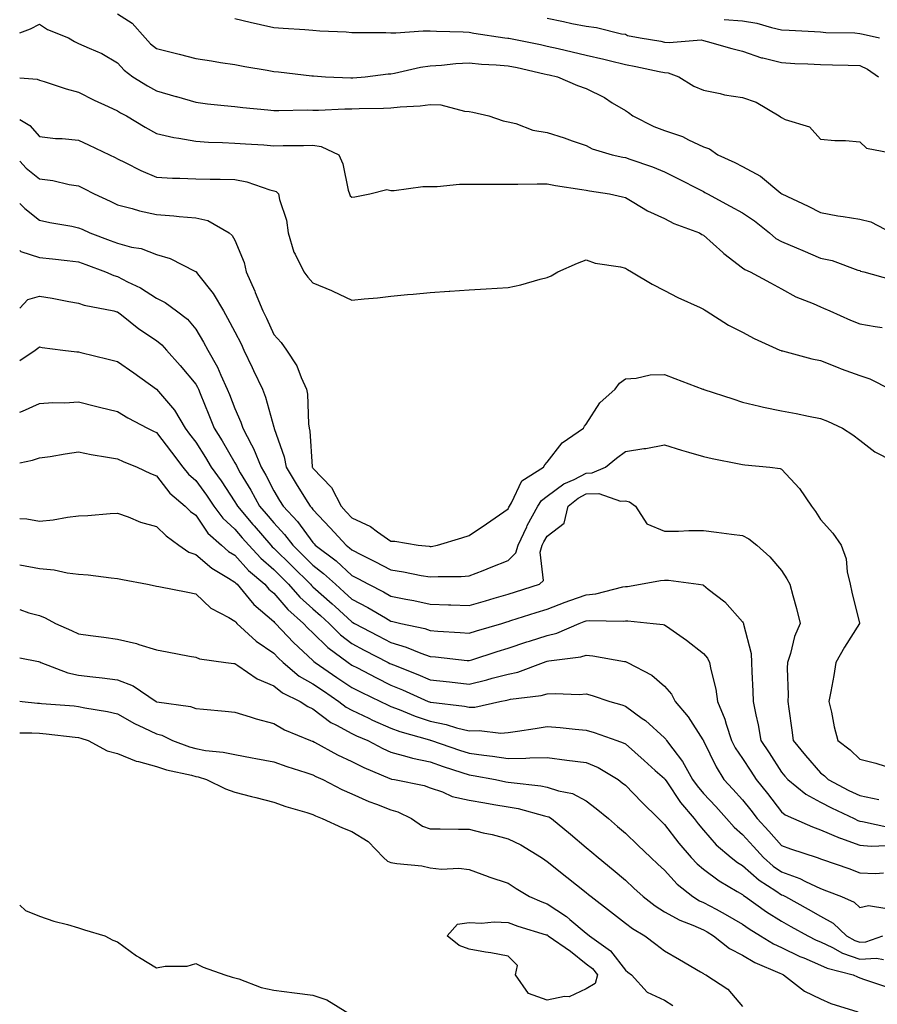
# Model space of a CAD drawing. Units: inches. Extents: x 952643 to 955283, y 7279418 to 7282058.
# Drawn here: x 952643 to 952863, y 7280064 to 7280317 of the extents above; entities that cross this region are included whole.
import ezdxf

# ---------------------------------------------------------------- set-up
doc = ezdxf.new("R2010")
doc.units = ezdxf.units.IN
doc.header["$MEASUREMENT"] = 0
doc.layers.add('Contour_95267279', color=7, linetype='Continuous', true_color=0x8da3b5)

msp = doc.modelspace()

# ---------------------------------------------------------------- linework, layer by layer
at = {"layer": 'Contour_95267279'}
for points in [[(952668.05, 7280317.99, 3177), (952671.78, 7280315.65, 3177), (952675.09, 7280311.92, 3177), (952676.5, 7280310.37, 3177), (952678.05, 7280309.14, 3177), (952681.76, 7280308.21, 3177), (952683.86, 7280307.73, 3177), (952688.05, 7280306.6, 3177), (952692.11, 7280305.98, 3177), (952694.37, 7280305.6, 3177), (952698.05, 7280305.03, 3177), (952700.65, 7280304.52, 3177), (952706.39, 7280303.58, 3177), (952708.05, 7280303.27, 3177), (952709.29, 7280303.16, 3177), (952717.82, 7280302.15, 3177), (952718.05, 7280302.13, 3177), (952718.25, 7280302.12, 3177), (952721.26, 7280301.92, 3177), (952727.76, 7280301.63, 3177), (952728.05, 7280301.63, 3177), (952728.32, 7280301.65, 3177), (952731.42, 7280301.92, 3177), (952737.32, 7280302.65, 3177), (952738.05, 7280302.69, 3177), (952738.99, 7280302.86, 3177), (952745.58, 7280304.39, 3177), (952748.05, 7280304.75, 3177), (952751.01, 7280304.88, 3177), (952754.67, 7280305.3, 3177), (952758.05, 7280305.44, 3177), (952761.25, 7280305.12, 3177), (952764.96, 7280305.01, 3177), (952768.05, 7280304.74, 3177), (952770.38, 7280304.25, 3177), (952777.28, 7280302.69, 3177), (952778.05, 7280302.53, 3177), (952778.54, 7280302.41, 3177), (952780.66, 7280301.92, 3177), (952785.77, 7280299.64, 3177), (952788.05, 7280298.93, 3177), (952792.69, 7280296.56, 3177), (952794.7, 7280295.27, 3177), (952798.05, 7280293.25, 3177), (952798.9, 7280292.77, 3177), (952799.97, 7280291.92, 3177), (952805.34, 7280289.21, 3177), (952808.05, 7280288.12, 3177), (952812.7, 7280286.57, 3177), (952814.25, 7280285.72, 3177), (952818.05, 7280283.95, 3177), (952819.59, 7280283.46, 3177), (952821.77, 7280281.92, 3177), (952826.11, 7280279.98, 3177), (952828.05, 7280278.89, 3177), (952832.62, 7280276.49, 3177), (952837.83, 7280272.14, 3177), (952838.05, 7280271.97, 3177), (952838.12, 7280271.92, 3177), (952844.86, 7280268.73, 3177), (952848.05, 7280267.13, 3177), (952852.41, 7280266.28, 3177), (952853.85, 7280266.12, 3177), (952858.05, 7280265.41, 3177), (952860.88, 7280264.75, 3177), (952866.26, 7280261.92, 3177)], [(952643, 7280313.15, 3176), (952645.78, 7280314.19, 3176), (952648.05, 7280315.4, 3176), (952650.12, 7280313.99, 3176), (952655.49, 7280311.92, 3176), (952657.04, 7280310.91, 3176), (952658.05, 7280310.46, 3176), (952660.76, 7280309.21, 3176), (952664.03, 7280307.9, 3176), (952668.05, 7280305.5, 3176), (952669.74, 7280303.61, 3176), (952671.99, 7280301.92, 3176), (952675.73, 7280299.6, 3176), (952678.05, 7280298.32, 3176), (952683.01, 7280296.88, 3176), (952683.12, 7280296.85, 3176), (952688.05, 7280295.37, 3176), (952691.12, 7280294.99, 3176), (952695.38, 7280294.59, 3176), (952698.05, 7280294.27, 3176), (952700.16, 7280294.03, 3176), (952706.52, 7280293.45, 3176), (952708.05, 7280293.29, 3176), (952709.37, 7280293.24, 3176), (952716.57, 7280293.4, 3176), (952718.05, 7280293.36, 3176), (952719.49, 7280293.36, 3176), (952726.27, 7280293.7, 3176), (952728.05, 7280293.7, 3176), (952729.92, 7280293.8, 3176), (952736.11, 7280293.86, 3176), (952738.05, 7280293.97, 3176), (952740.37, 7280294.24, 3176), (952745.5, 7280294.47, 3176), (952748.05, 7280294.83, 3176), (952750.84, 7280294.71, 3176), (952756.91, 7280293.06, 3176), (952758.05, 7280292.99, 3176), (952758.99, 7280292.86, 3176), (952763.14, 7280291.92, 3176), (952766.75, 7280290.62, 3176), (952768.05, 7280290.41, 3176), (952770.04, 7280289.93, 3176), (952774.4, 7280288.27, 3176), (952778.05, 7280287.66, 3176), (952782.41, 7280286.28, 3176), (952784.43, 7280285.54, 3176), (952788.05, 7280284.31, 3176), (952789.57, 7280283.44, 3176), (952794.65, 7280281.92, 3176), (952797.44, 7280281.31, 3176), (952798.05, 7280281.21, 3176), (952799.19, 7280280.78, 3176), (952804.97, 7280278.84, 3176), (952808.05, 7280277.57, 3176), (952811.79, 7280275.66, 3176), (952816.88, 7280273.09, 3176), (952818.05, 7280272.5, 3176), (952818.44, 7280272.31, 3176), (952819.1, 7280271.92, 3176), (952824.9, 7280268.77, 3176), (952828.05, 7280267.04, 3176), (952831.12, 7280264.99, 3176), (952834.97, 7280261.92, 3176), (952836.61, 7280260.48, 3176), (952838.05, 7280259.71, 3176), (952841.88, 7280258.09, 3176), (952843.53, 7280257.4, 3176), (952848.05, 7280255.47, 3176), (952850.98, 7280254.85, 3176), (952857.59, 7280252.38, 3176), (952858.05, 7280252.25, 3176), (952858.28, 7280252.15, 3176), (952859.14, 7280251.92, 3176), (952866.12, 7280249.99, 3176)], [(952698.05, 7280316.86, 3178), (952702, 7280315.87, 3178), (952704.64, 7280315.33, 3178), (952708.05, 7280314.54, 3178), (952710.48, 7280314.35, 3178), (952715.97, 7280314, 3178), (952718.05, 7280313.84, 3178), (952719.84, 7280313.71, 3178), (952726.57, 7280313.4, 3178), (952728.05, 7280313.29, 3178), (952729.35, 7280313.22, 3178), (952736.73, 7280313.24, 3178), (952738.05, 7280313.17, 3178), (952739.32, 7280313.19, 3178), (952746.31, 7280313.66, 3178), (952748.05, 7280313.69, 3178), (952749.74, 7280313.61, 3178), (952756.57, 7280313.4, 3178), (952758.05, 7280313.34, 3178), (952759.23, 7280313.1, 3178), (952767.18, 7280311.92, 3178), (952767.93, 7280311.8, 3178), (952768.05, 7280311.79, 3178), (952768.21, 7280311.76, 3178), (952776.29, 7280310.16, 3178), (952778.05, 7280309.78, 3178), (952780.83, 7280309.14, 3178), (952784.44, 7280308.31, 3178), (952788.05, 7280307.47, 3178), (952792.55, 7280306.42, 3178), (952793.88, 7280306.09, 3178), (952798.05, 7280305.08, 3178), (952800.7, 7280304.57, 3178), (952806.7, 7280303.27, 3178), (952808.05, 7280303, 3178), (952809.03, 7280302.9, 3178), (952811.77, 7280301.92, 3178), (952815.61, 7280299.48, 3178), (952818.05, 7280298.46, 3178), (952822.35, 7280297.62, 3178), (952823.45, 7280297.32, 3178), (952828.05, 7280296.59, 3178), (952831.54, 7280295.41, 3178), (952837.46, 7280291.92, 3178), (952837.77, 7280291.64, 3178), (952838.05, 7280291.44, 3178), (952839, 7280290.97, 3178), (952845.18, 7280289.05, 3178), (952848.05, 7280285.94, 3178), (952851.7, 7280285.57, 3178), (952854.4, 7280285.57, 3178), (952858.05, 7280285.26, 3178), (952859.77, 7280283.64, 3178), (952867.84, 7280282.13, 3178)], [(952778.05, 7280316.9, 3179), (952782.22, 7280316.09, 3179), (952784.38, 7280315.59, 3179), (952788.05, 7280314.83, 3179), (952790.68, 7280314.55, 3179), (952797.03, 7280312.94, 3179), (952798.05, 7280312.79, 3179), (952798.64, 7280312.51, 3179), (952801.88, 7280311.92, 3179), (952807.12, 7280310.99, 3179), (952808.05, 7280310.8, 3179), (952809.31, 7280310.66, 3179), (952817.46, 7280311.33, 3179), (952818.05, 7280311.24, 3179), (952819, 7280310.97, 3179), (952825.32, 7280309.19, 3179), (952828.05, 7280308.46, 3179), (952832.93, 7280306.8, 3179), (952833.21, 7280306.76, 3179), (952838.05, 7280305.53, 3179), (952841.48, 7280305.35, 3179), (952844.77, 7280305.2, 3179), (952848.05, 7280305.04, 3179), (952851.09, 7280304.96, 3179), (952855.13, 7280304.84, 3179), (952858.05, 7280304.77, 3179), (952860.02, 7280303.89, 3179), (952862.83, 7280301.92, 3179)], [(952823.38, 7280316.59, 3180), (952828.05, 7280316.25, 3180), (952831.73, 7280315.6, 3180), (952835.48, 7280314.49, 3180), (952838.05, 7280313.94, 3180), (952839.99, 7280313.86, 3180), (952846.47, 7280313.5, 3180), (952848.05, 7280313.44, 3180), (952849.38, 7280313.25, 3180), (952856.84, 7280313.13, 3180), (952858.05, 7280312.98, 3180), (952858.94, 7280312.81, 3180), (952863.15, 7280311.92, 3180)], [(952643, 7280301.6, 3175), (952647.46, 7280301.33, 3175), (952648.05, 7280301.08, 3175), (952649.24, 7280300.73, 3175), (952654.93, 7280298.8, 3175), (952658.05, 7280298, 3175), (952662.03, 7280295.9, 3175), (952665.66, 7280294.31, 3175), (952668.05, 7280293.19, 3175), (952668.84, 7280292.71, 3175), (952670.33, 7280291.92, 3175), (952675.16, 7280289.03, 3175), (952678.05, 7280287.4, 3175), (952682.48, 7280286.35, 3175), (952683.75, 7280286.22, 3175), (952688.05, 7280285.39, 3175), (952691.32, 7280285.19, 3175), (952694.9, 7280285.07, 3175), (952698.05, 7280284.89, 3175), (952700.83, 7280284.7, 3175), (952705.53, 7280284.44, 3175), (952708.05, 7280284.26, 3175), (952710.43, 7280284.3, 3175), (952715.62, 7280284.35, 3175), (952718.05, 7280284.39, 3175), (952720.18, 7280284.05, 3175), (952724.66, 7280281.92, 3175), (952725.71, 7280279.58, 3175), (952727.12, 7280272.85, 3175), (952727.42, 7280271.92, 3175), (952727.57, 7280271.44, 3175), (952728.05, 7280271.04, 3175), (952728.79, 7280271.18, 3175), (952732.68, 7280271.92, 3175), (952736.95, 7280273.02, 3175), (952738.05, 7280272.76, 3175), (952738.89, 7280272.76, 3175), (952746.19, 7280273.78, 3175), (952748.05, 7280273.79, 3175), (952749.9, 7280273.77, 3175), (952755.59, 7280274.38, 3175), (952758.05, 7280274.37, 3175), (952760.5, 7280274.37, 3175), (952765.54, 7280274.43, 3175), (952770.56, 7280274.43, 3175), (952775.51, 7280274.46, 3175), (952778.05, 7280274.47, 3175), (952780.17, 7280274.04, 3175), (952786.9, 7280273.07, 3175), (952788.05, 7280272.86, 3175), (952788.84, 7280272.71, 3175), (952793.99, 7280271.92, 3175), (952797.3, 7280271.17, 3175), (952798.05, 7280270.96, 3175), (952800.25, 7280269.72, 3175), (952803.73, 7280267.6, 3175), (952808.05, 7280265.61, 3175), (952810.5, 7280264.37, 3175), (952817.03, 7280261.92, 3175), (952817.66, 7280261.53, 3175), (952818.05, 7280261.3, 3175), (952823.01, 7280256.88, 3175), (952823.3, 7280256.67, 3175), (952828.05, 7280252.99, 3175), (952828.64, 7280252.51, 3175), (952829.97, 7280251.92, 3175), (952835.25, 7280249.12, 3175), (952838.05, 7280247.59, 3175), (952841.72, 7280245.59, 3175), (952846.17, 7280243.8, 3175), (952848.05, 7280242.96, 3175), (952848.77, 7280242.64, 3175), (952850.41, 7280241.92, 3175), (952855.72, 7280239.59, 3175), (952858.05, 7280238.63, 3175), (952862.02, 7280237.95, 3175), (952863.82, 7280237.69, 3175)], [(952643, 7280290.97, 3174), (952645.6, 7280289.47, 3174), (952648.05, 7280286.58, 3174), (952652.2, 7280286.07, 3174), (952653.9, 7280286.07, 3174), (952658.05, 7280285.66, 3174), (952660.61, 7280284.48, 3174), (952665.97, 7280281.92, 3174), (952667.4, 7280281.27, 3174), (952668.05, 7280280.92, 3174), (952669.99, 7280279.98, 3174), (952674.01, 7280277.88, 3174), (952678.05, 7280276.17, 3174), (952682.08, 7280275.95, 3174), (952684.03, 7280275.94, 3174), (952688.05, 7280275.75, 3174), (952691.8, 7280275.67, 3174), (952694.31, 7280275.66, 3174), (952698.05, 7280275.58, 3174), (952701.15, 7280275.02, 3174), (952707.01, 7280272.96, 3174), (952708.05, 7280272.7, 3174), (952708.65, 7280272.52, 3174), (952709.25, 7280271.92, 3174), (952709.51, 7280270.46, 3174), (952711.34, 7280265.21, 3174), (952711.74, 7280261.92, 3174), (952713.16, 7280257.03, 3174), (952713.51, 7280256.46, 3174), (952715.71, 7280251.92, 3174), (952716.74, 7280250.61, 3174), (952718.05, 7280249.1, 3174), (952722.82, 7280247.15, 3174), (952723.16, 7280247.03, 3174), (952728.05, 7280244.69, 3174), (952731.16, 7280245.03, 3174), (952734.64, 7280245.33, 3174), (952738.05, 7280245.69, 3174), (952742.25, 7280246.12, 3174), (952743.73, 7280246.24, 3174), (952748.05, 7280246.69, 3174), (952752.97, 7280247, 3174), (952753.14, 7280247.01, 3174), (952758.05, 7280247.31, 3174), (952762.39, 7280247.58, 3174), (952768.05, 7280247.94, 3174), (952771.31, 7280248.66, 3174), (952776.22, 7280250.09, 3174), (952778.05, 7280250.54, 3174), (952779.02, 7280250.95, 3174), (952780.76, 7280251.92, 3174), (952785.77, 7280254.2, 3174), (952788.05, 7280254.99, 3174), (952790.29, 7280254.16, 3174), (952796.77, 7280253.2, 3174), (952798.05, 7280252.86, 3174), (952798.64, 7280252.51, 3174), (952799.63, 7280251.92, 3174), (952804.89, 7280248.76, 3174), (952808.05, 7280247.13, 3174), (952811.48, 7280245.35, 3174), (952817.19, 7280242.78, 3174), (952818.05, 7280242.37, 3174), (952818.31, 7280242.18, 3174), (952818.78, 7280241.92, 3174), (952824.45, 7280238.32, 3174), (952828.05, 7280236.48, 3174), (952831, 7280234.87, 3174), (952837.62, 7280231.92, 3174), (952837.91, 7280231.78, 3174), (952838.05, 7280231.74, 3174), (952838.28, 7280231.69, 3174), (952845.78, 7280229.65, 3174), (952848.05, 7280229.21, 3174), (952852.51, 7280227.46, 3174), (952853.27, 7280227.14, 3174), (952858.05, 7280225.38, 3174), (952860.67, 7280224.54, 3174), (952865.83, 7280221.92, 3174)], [(952643, 7280280.28, 3173), (952644.62, 7280278.49, 3173), (952648.05, 7280275.75, 3173), (952651.5, 7280275.37, 3173), (952655.63, 7280274.34, 3173), (952658.05, 7280274, 3173), (952659.46, 7280273.33, 3173), (952662.1, 7280271.92, 3173), (952666.15, 7280270.02, 3173), (952668.05, 7280269.13, 3173), (952671.8, 7280268.17, 3173), (952673.69, 7280267.56, 3173), (952678.05, 7280266.63, 3173), (952682.45, 7280266.32, 3173), (952683.85, 7280266.12, 3173), (952688.05, 7280265.78, 3173), (952691.19, 7280265.06, 3173), (952696.65, 7280261.92, 3173), (952697.38, 7280261.25, 3173), (952698.05, 7280260.02, 3173), (952700.44, 7280254.31, 3173), (952700.97, 7280251.92, 3173), (952703.17, 7280247.04, 3173), (952703.32, 7280246.65, 3173), (952705.27, 7280241.92, 3173), (952706.2, 7280240.07, 3173), (952708.05, 7280235.93, 3173), (952709.95, 7280233.82, 3173), (952711.27, 7280231.92, 3173), (952713.99, 7280227.86, 3173), (952715.05, 7280224.92, 3173), (952716.43, 7280221.92, 3173), (952716.71, 7280220.58, 3173), (952716.94, 7280213.03, 3173), (952717.11, 7280211.92, 3173), (952717.29, 7280211.16, 3173), (952717.85, 7280202.12, 3173), (952717.89, 7280201.92, 3173), (952717.95, 7280201.82, 3173), (952718.05, 7280201.67, 3173), (952722.82, 7280196.69, 3173), (952725.26, 7280191.92, 3173), (952726.61, 7280190.48, 3173), (952728.05, 7280188.93, 3173), (952732.82, 7280186.69, 3173), (952734.6, 7280185.37, 3173), (952738.05, 7280183.01, 3173), (952739.08, 7280182.95, 3173), (952745.02, 7280181.92, 3173), (952747.8, 7280181.67, 3173), (952748.05, 7280181.62, 3173), (952748.33, 7280181.64, 3173), (952749.96, 7280181.92, 3173), (952756.16, 7280183.81, 3173), (952758.05, 7280184.4, 3173), (952762.54, 7280187.43, 3173), (952765.86, 7280189.73, 3173), (952768.05, 7280191.25, 3173), (952768.26, 7280191.71, 3173), (952768.36, 7280191.92, 3173), (952768.9, 7280192.77, 3173), (952771.55, 7280198.42, 3173), (952777.11, 7280201.92, 3173), (952777.42, 7280202.55, 3173), (952778.05, 7280203.19, 3173), (952781.85, 7280208.12, 3173), (952787.3, 7280211.92, 3173), (952787.56, 7280212.41, 3173), (952788.05, 7280212.95, 3173), (952791.54, 7280218.43, 3173), (952795.44, 7280221.92, 3173), (952796.57, 7280223.4, 3173), (952798.05, 7280224.57, 3173), (952800.82, 7280224.69, 3173), (952804.43, 7280225.54, 3173), (952808.05, 7280225.65, 3173), (952810.76, 7280224.63, 3173), (952817.92, 7280221.92, 3173), (952818.05, 7280221.88, 3173), (952818.12, 7280221.85, 3173), (952825.54, 7280219.41, 3173), (952828.05, 7280218.59, 3173), (952832.42, 7280217.55, 3173), (952833.39, 7280217.26, 3173), (952838.05, 7280216.32, 3173), (952841.78, 7280215.65, 3173), (952844.98, 7280214.99, 3173), (952848.05, 7280214.4, 3173), (952849.8, 7280213.67, 3173), (952853.67, 7280211.92, 3173), (952856.29, 7280210.16, 3173), (952858.05, 7280208.84, 3173), (952861.96, 7280205.83, 3173), (952866.46, 7280203.51, 3173)], [(952643, 7280269.41, 3172), (952644.34, 7280268.21, 3172), (952648.05, 7280265.2, 3172), (952650.72, 7280264.59, 3172), (952656.35, 7280263.62, 3172), (952658.05, 7280263.26, 3172), (952658.97, 7280262.84, 3172), (952660.96, 7280261.92, 3172), (952666.13, 7280260, 3172), (952668.05, 7280259.29, 3172), (952671.66, 7280258.31, 3172), (952674.07, 7280257.94, 3172), (952678.05, 7280256.43, 3172), (952681.49, 7280255.36, 3172), (952687.83, 7280252.14, 3172), (952688.05, 7280252.06, 3172), (952688.12, 7280251.99, 3172), (952688.16, 7280251.92, 3172), (952688.53, 7280251.44, 3172), (952692.55, 7280246.42, 3172), (952695.15, 7280241.92, 3172), (952696.22, 7280240.09, 3172), (952698.05, 7280236.61, 3172), (952699.67, 7280233.54, 3172), (952700.42, 7280231.92, 3172), (952702.49, 7280227.48, 3172), (952702.84, 7280226.71, 3172), (952705.12, 7280221.92, 3172), (952705.95, 7280219.82, 3172), (952708.05, 7280212.14, 3172), (952708.11, 7280211.98, 3172), (952708.12, 7280211.92, 3172), (952708.14, 7280211.83, 3172), (952710.71, 7280204.58, 3172), (952711.18, 7280201.92, 3172), (952713.77, 7280197.64, 3172), (952716.17, 7280193.8, 3172), (952717.34, 7280191.92, 3172), (952717.68, 7280191.55, 3172), (952718.05, 7280191.05, 3172), (952722.48, 7280186.35, 3172), (952726.59, 7280181.92, 3172), (952727.42, 7280181.3, 3172), (952728.05, 7280180.72, 3172), (952730.47, 7280179.5, 3172), (952733.93, 7280177.8, 3172), (952738.05, 7280175.59, 3172), (952741.26, 7280175.13, 3172), (952745.79, 7280174.18, 3172), (952748.05, 7280173.81, 3172), (952750.09, 7280173.96, 3172), (952756.06, 7280173.91, 3172), (952758.05, 7280174.09, 3172), (952761.62, 7280175.49, 3172), (952763.68, 7280176.29, 3172), (952768.05, 7280178.05, 3172), (952770, 7280179.97, 3172), (952770.57, 7280181.92, 3172), (952772.81, 7280186.68, 3172), (952772.95, 7280187.02, 3172), (952775.67, 7280191.92, 3172), (952776.59, 7280193.38, 3172), (952778.05, 7280194.48, 3172), (952782.29, 7280197.68, 3172), (952784.93, 7280198.8, 3172), (952788.05, 7280200.41, 3172), (952789.52, 7280200.45, 3172), (952792.96, 7280201.92, 3172), (952795.76, 7280204.21, 3172), (952798.05, 7280205.94, 3172), (952802.8, 7280206.67, 3172), (952803.27, 7280206.7, 3172), (952808.05, 7280207.62, 3172), (952812.39, 7280206.26, 3172), (952814.2, 7280205.77, 3172), (952818.05, 7280204.64, 3172), (952820.24, 7280204.11, 3172), (952827.18, 7280202.79, 3172), (952828.05, 7280202.59, 3172), (952828.67, 7280202.54, 3172), (952835.04, 7280201.92, 3172), (952837.69, 7280201.56, 3172), (952838.05, 7280201.44, 3172), (952842.6, 7280196.47, 3172), (952845.75, 7280191.92, 3172), (952846.7, 7280190.57, 3172), (952848.05, 7280188.54, 3172), (952851.17, 7280185.04, 3172), (952853.3, 7280181.92, 3172), (952854.59, 7280178.46, 3172), (952854.83, 7280175.14, 3172), (952855.6, 7280171.92, 3172), (952856.07, 7280169.94, 3172), (952858.01, 7280161.96, 3172), (952858.02, 7280161.92, 3172), (952857.97, 7280161.84, 3172), (952854.19, 7280155.78, 3172), (952851.98, 7280151.92, 3172), (952851.41, 7280148.56, 3172), (952850.63, 7280144.5, 3172), (952850.18, 7280141.92, 3172), (952850.81, 7280139.16, 3172), (952851.53, 7280135.4, 3172), (952852.42, 7280131.92, 3172), (952855.63, 7280129.5, 3172), (952858.05, 7280127.13, 3172), (952862.2, 7280126.07, 3172), (952864.59, 7280125.38, 3172)], [(952643, 7280257.45, 3171), (952643.33, 7280257.2, 3171), (952648.05, 7280255.66, 3171), (952651.38, 7280255.25, 3171), (952655.14, 7280254.83, 3171), (952658.05, 7280254.48, 3171), (952659.92, 7280253.79, 3171), (952664.95, 7280251.92, 3171), (952667.11, 7280250.98, 3171), (952668.05, 7280250.72, 3171), (952670.56, 7280249.41, 3171), (952673.94, 7280247.81, 3171), (952678.05, 7280245.2, 3171), (952680.2, 7280244.07, 3171), (952683.13, 7280241.92, 3171), (952685.92, 7280239.79, 3171), (952688.05, 7280237.27, 3171), (952690.07, 7280233.94, 3171), (952691.16, 7280231.92, 3171), (952693.67, 7280227.55, 3171), (952694.51, 7280225.46, 3171), (952696.14, 7280221.92, 3171), (952696.68, 7280220.55, 3171), (952698.05, 7280216.91, 3171), (952699.59, 7280213.46, 3171), (952700.11, 7280211.92, 3171), (952702.34, 7280207.63, 3171), (952702.86, 7280206.73, 3171), (952704.79, 7280201.92, 3171), (952705.99, 7280199.86, 3171), (952708.05, 7280195.88, 3171), (952709.53, 7280193.4, 3171), (952710.45, 7280191.92, 3171), (952714.11, 7280187.98, 3171), (952718.05, 7280182.6, 3171), (952718.38, 7280182.25, 3171), (952718.68, 7280181.92, 3171), (952724.02, 7280177.89, 3171), (952728.05, 7280174.2, 3171), (952729.56, 7280173.43, 3171), (952732.3, 7280171.92, 3171), (952736.14, 7280170.01, 3171), (952738.05, 7280168.9, 3171), (952741.86, 7280168.11, 3171), (952743.87, 7280167.74, 3171), (952748.05, 7280166.81, 3171), (952752.8, 7280166.67, 3171), (952753.34, 7280166.63, 3171), (952758.05, 7280166.47, 3171), (952762.25, 7280167.72, 3171), (952764.51, 7280168.38, 3171), (952768.05, 7280169.41, 3171), (952769.95, 7280170.02, 3171), (952776.07, 7280171.92, 3171), (952777.08, 7280172.89, 3171), (952776.27, 7280180.14, 3171), (952776.79, 7280181.92, 3171), (952777.19, 7280182.78, 3171), (952778.05, 7280184.24, 3171), (952782.39, 7280187.58, 3171), (952783.38, 7280191.92, 3171), (952785.98, 7280193.99, 3171), (952788.05, 7280195.06, 3171), (952791.27, 7280195.14, 3171), (952796.79, 7280193.18, 3171), (952798.05, 7280193.26, 3171), (952799.13, 7280193, 3171), (952800.67, 7280191.92, 3171), (952803.57, 7280187.44, 3171), (952808.05, 7280185.52, 3171), (952811.65, 7280185.52, 3171), (952814.28, 7280185.69, 3171), (952818.05, 7280185.7, 3171), (952821.37, 7280185.24, 3171), (952825.2, 7280184.77, 3171), (952828.05, 7280184.38, 3171), (952829.68, 7280183.55, 3171), (952831.68, 7280181.92, 3171), (952835.06, 7280178.93, 3171), (952838.05, 7280175.44, 3171), (952839.43, 7280173.3, 3171), (952840.15, 7280171.92, 3171), (952840.91, 7280169.06, 3171), (952841.85, 7280165.72, 3171), (952842.82, 7280161.92, 3171), (952841.38, 7280158.59, 3171), (952840.35, 7280154.22, 3171), (952839.6, 7280151.92, 3171), (952839.51, 7280150.46, 3171), (952839.77, 7280143.64, 3171), (952839.68, 7280141.92, 3171), (952839.92, 7280140.05, 3171), (952840.71, 7280134.58, 3171), (952841.04, 7280131.92, 3171), (952844.21, 7280128.08, 3171), (952848.05, 7280123.64, 3171), (952849.02, 7280122.89, 3171), (952850, 7280121.92, 3171), (952855.28, 7280119.15, 3171), (952858.05, 7280117.79, 3171), (952862.94, 7280116.81, 3171)], [(952643, 7280242.68, 3170), (952645.08, 7280244.89, 3170), (952648.05, 7280245.72, 3170), (952651.31, 7280245.18, 3170), (952655.61, 7280244.36, 3170), (952658.05, 7280243.94, 3170), (952659.54, 7280243.41, 3170), (952667.13, 7280241.92, 3170), (952667.86, 7280241.73, 3170), (952668.05, 7280241.7, 3170), (952669.07, 7280240.9, 3170), (952673.51, 7280237.38, 3170), (952678.05, 7280234.38, 3170), (952679.42, 7280233.29, 3170), (952680.61, 7280231.92, 3170), (952684.05, 7280227.92, 3170), (952688.05, 7280223.17, 3170), (952688.53, 7280222.4, 3170), (952688.75, 7280221.92, 3170), (952689.22, 7280220.75, 3170), (952691.46, 7280215.33, 3170), (952692.78, 7280211.92, 3170), (952694.81, 7280208.68, 3170), (952698.05, 7280203.06, 3170), (952698.47, 7280202.34, 3170), (952698.65, 7280201.92, 3170), (952699.48, 7280200.49, 3170), (952702.16, 7280196.03, 3170), (952704.37, 7280191.92, 3170), (952706.07, 7280189.94, 3170), (952708.05, 7280187.63, 3170), (952710.82, 7280184.69, 3170), (952712.91, 7280181.92, 3170), (952715.49, 7280179.36, 3170), (952718.05, 7280176.83, 3170), (952720.81, 7280174.68, 3170), (952723.81, 7280171.92, 3170), (952726.07, 7280169.94, 3170), (952728.05, 7280168.12, 3170), (952732.12, 7280165.99, 3170), (952736.65, 7280163.32, 3170), (952738.05, 7280162.52, 3170), (952738.55, 7280162.42, 3170), (952740.61, 7280161.92, 3170), (952746.7, 7280160.57, 3170), (952748.05, 7280160.1, 3170), (952750.03, 7280159.94, 3170), (952755.74, 7280159.61, 3170), (952758.05, 7280159.4, 3170), (952759.95, 7280160.02, 3170), (952766.39, 7280161.92, 3170), (952767.67, 7280162.3, 3170), (952768.05, 7280162.42, 3170), (952768.77, 7280162.64, 3170), (952775.26, 7280164.71, 3170), (952778.05, 7280165.59, 3170), (952782.65, 7280167.32, 3170), (952783.87, 7280167.74, 3170), (952788.05, 7280169.23, 3170), (952790.48, 7280169.49, 3170), (952797.42, 7280171.3, 3170), (952798.05, 7280171.38, 3170), (952798.58, 7280171.39, 3170), (952801.89, 7280171.92, 3170), (952807.07, 7280172.9, 3170), (952808.05, 7280172.97, 3170), (952809.07, 7280172.94, 3170), (952816.81, 7280171.92, 3170), (952817.88, 7280171.75, 3170), (952818.05, 7280171.67, 3170), (952819.28, 7280170.69, 3170), (952823.56, 7280167.43, 3170), (952828.05, 7280162.35, 3170), (952828.22, 7280162.09, 3170), (952828.28, 7280161.92, 3170), (952828.3, 7280161.67, 3170), (952830.29, 7280154.16, 3170), (952830.35, 7280151.92, 3170), (952830.45, 7280149.52, 3170), (952830.68, 7280144.55, 3170), (952830.78, 7280141.92, 3170), (952831.44, 7280138.53, 3170), (952832.06, 7280135.93, 3170), (952832.75, 7280131.92, 3170), (952834.85, 7280128.72, 3170), (952838.05, 7280123.81, 3170), (952838.9, 7280122.77, 3170), (952839.64, 7280121.92, 3170), (952844.27, 7280118.14, 3170), (952848.05, 7280116.1, 3170), (952850.81, 7280114.68, 3170), (952856.59, 7280111.92, 3170), (952857.58, 7280111.45, 3170), (952858.05, 7280111.28, 3170), (952858.76, 7280111.21, 3170), (952865.8, 7280109.67, 3170)], [(952643, 7280229.2, 3169), (952646.99, 7280231.92, 3169), (952647.6, 7280232.37, 3169), (952648.05, 7280232.72, 3169), (952648.72, 7280232.59, 3169), (952654.08, 7280231.92, 3169), (952657.6, 7280231.47, 3169), (952658.05, 7280231.44, 3169), (952658.69, 7280231.28, 3169), (952665.68, 7280229.55, 3169), (952668.05, 7280228.95, 3169), (952672.18, 7280226.05, 3169), (952678.04, 7280221.93, 3169), (952678.06, 7280221.91, 3169), (952682.61, 7280216.48, 3169), (952685.34, 7280211.92, 3169), (952686.51, 7280210.38, 3169), (952688.05, 7280208.33, 3169), (952690.55, 7280204.42, 3169), (952692.02, 7280201.92, 3169), (952694.57, 7280198.44, 3169), (952698.05, 7280193.08, 3169), (952698.49, 7280192.36, 3169), (952698.72, 7280191.92, 3169), (952702.71, 7280187.26, 3169), (952703.02, 7280186.89, 3169), (952707.31, 7280181.92, 3169), (952707.67, 7280181.54, 3169), (952708.05, 7280181.21, 3169), (952712.72, 7280176.59, 3169), (952717.42, 7280171.92, 3169), (952717.72, 7280171.59, 3169), (952718.05, 7280171.29, 3169), (952723.02, 7280166.89, 3169), (952723.74, 7280166.23, 3169), (952728.05, 7280162.29, 3169), (952728.29, 7280162.16, 3169), (952728.71, 7280161.92, 3169), (952734.81, 7280158.68, 3169), (952738.05, 7280156.99, 3169), (952741.98, 7280155.85, 3169), (952745.69, 7280154.28, 3169), (952748.05, 7280153.44, 3169), (952749.46, 7280153.33, 3169), (952757.55, 7280152.42, 3169), (952758.05, 7280152.37, 3169), (952758.71, 7280152.58, 3169), (952765.24, 7280154.73, 3169), (952768.05, 7280155.59, 3169), (952772.81, 7280157.16, 3169), (952773.5, 7280157.37, 3169), (952778.05, 7280158.82, 3169), (952780.55, 7280159.42, 3169), (952786.25, 7280161.92, 3169), (952787.54, 7280162.43, 3169), (952788.05, 7280162.6, 3169), (952788.81, 7280162.68, 3169), (952797.51, 7280162.46, 3169), (952798.05, 7280162.53, 3169), (952798.67, 7280162.55, 3169), (952805.21, 7280161.92, 3169), (952807.75, 7280161.62, 3169), (952808.05, 7280161.51, 3169), (952809.41, 7280160.56, 3169), (952813.74, 7280157.61, 3169), (952818.05, 7280154.18, 3169), (952819.09, 7280152.96, 3169), (952819.57, 7280151.92, 3169), (952819.91, 7280150.06, 3169), (952821.22, 7280145.09, 3169), (952821.68, 7280141.92, 3169), (952823.55, 7280137.42, 3169), (952823.87, 7280136.1, 3169), (952825.22, 7280131.92, 3169), (952826.19, 7280130.06, 3169), (952828.05, 7280127.3, 3169), (952830.18, 7280124.05, 3169), (952831.58, 7280121.92, 3169), (952834.44, 7280118.31, 3169), (952838.05, 7280113.61, 3169), (952839, 7280112.87, 3169), (952841.09, 7280111.92, 3169), (952845.93, 7280109.8, 3169), (952848.05, 7280109.03, 3169), (952853.02, 7280106.89, 3169), (952853.11, 7280106.86, 3169), (952858.05, 7280105.08, 3169), (952860.95, 7280104.82, 3169), (952864.92, 7280105.05, 3169)], [(952643, 7280216.03, 3168), (952643.68, 7280216.29, 3168), (952648.05, 7280218.24, 3168), (952651.52, 7280218.45, 3168), (952654.56, 7280218.43, 3168), (952658.05, 7280218.62, 3168), (952662.42, 7280217.55, 3168), (952663.43, 7280217.3, 3168), (952668.05, 7280216.19, 3168), (952670.69, 7280214.56, 3168), (952675.73, 7280211.92, 3168), (952677.27, 7280211.14, 3168), (952678.05, 7280210.81, 3168), (952681.88, 7280205.75, 3168), (952684.77, 7280201.92, 3168), (952686.22, 7280200.09, 3168), (952688.05, 7280198.5, 3168), (952690.86, 7280194.73, 3168), (952692.74, 7280191.92, 3168), (952695, 7280188.87, 3168), (952698.05, 7280186.08, 3168), (952699.96, 7280183.83, 3168), (952701.62, 7280181.92, 3168), (952704.72, 7280178.59, 3168), (952708.05, 7280175.69, 3168), (952709.94, 7280173.81, 3168), (952711.85, 7280171.92, 3168), (952714.75, 7280168.62, 3168), (952718.05, 7280165.64, 3168), (952720.02, 7280163.89, 3168), (952722.19, 7280161.92, 3168), (952725.14, 7280159.01, 3168), (952728.05, 7280156.77, 3168), (952731.22, 7280155.09, 3168), (952737.33, 7280151.92, 3168), (952737.8, 7280151.67, 3168), (952738.05, 7280151.55, 3168), (952738.68, 7280151.29, 3168), (952744.95, 7280148.82, 3168), (952748.05, 7280147.48, 3168), (952753.04, 7280146.93, 3168), (952753.06, 7280146.93, 3168), (952758.05, 7280146.36, 3168), (952762.55, 7280147.42, 3168), (952763.98, 7280147.85, 3168), (952768.05, 7280148.9, 3168), (952770.52, 7280149.45, 3168), (952777.08, 7280151.92, 3168), (952777.81, 7280152.16, 3168), (952778.05, 7280152.24, 3168), (952778.48, 7280152.35, 3168), (952786.65, 7280153.32, 3168), (952788.05, 7280153.79, 3168), (952789.74, 7280153.61, 3168), (952797.82, 7280152.15, 3168), (952798.05, 7280152.13, 3168), (952798.22, 7280152.09, 3168), (952798.58, 7280151.92, 3168), (952804.81, 7280148.68, 3168), (952808.05, 7280145.84, 3168), (952809.87, 7280143.74, 3168), (952810.77, 7280141.92, 3168), (952814.13, 7280138, 3168), (952817.89, 7280132.08, 3168), (952818.02, 7280131.89, 3168), (952818.05, 7280131.83, 3168), (952821.26, 7280125.13, 3168), (952823.3, 7280121.92, 3168), (952825.61, 7280119.48, 3168), (952828.05, 7280116.71, 3168), (952830.17, 7280114.04, 3168), (952831.81, 7280111.92, 3168), (952834.8, 7280108.67, 3168), (952838.05, 7280105.06, 3168), (952840.29, 7280104.16, 3168), (952847.12, 7280101.92, 3168), (952847.84, 7280101.71, 3168), (952848.05, 7280101.63, 3168), (952848.52, 7280101.45, 3168), (952855.23, 7280099.1, 3168), (952858.05, 7280098, 3168), (952862.13, 7280097.84, 3168), (952864.18, 7280098.05, 3168)], [(952643, 7280202.99, 3167), (952646.24, 7280203.73, 3167), (952648.05, 7280204.27, 3167), (952650.81, 7280204.68, 3167), (952654.62, 7280205.35, 3167), (952658.05, 7280205.83, 3167), (952661.31, 7280205.18, 3167), (952665.45, 7280204.52, 3167), (952668.05, 7280204.03, 3167), (952669.49, 7280203.36, 3167), (952673.07, 7280201.92, 3167), (952676.46, 7280200.33, 3167), (952678.05, 7280199.68, 3167), (952681.41, 7280195.28, 3167), (952685.36, 7280191.92, 3167), (952686.72, 7280190.59, 3167), (952688.05, 7280189.59, 3167), (952691.18, 7280185.05, 3167), (952694.68, 7280181.92, 3167), (952696.49, 7280180.36, 3167), (952698.05, 7280179.36, 3167), (952701.61, 7280175.48, 3167), (952705.78, 7280171.92, 3167), (952706.82, 7280170.69, 3167), (952708.05, 7280169.62, 3167), (952711.61, 7280165.48, 3167), (952715.63, 7280161.92, 3167), (952716.8, 7280160.67, 3167), (952718.05, 7280159.52, 3167), (952721.87, 7280155.74, 3167), (952727.06, 7280151.92, 3167), (952728.05, 7280151.25, 3167), (952729.46, 7280150.51, 3167), (952734.14, 7280148.01, 3167), (952738.05, 7280146.11, 3167), (952741.02, 7280144.89, 3167), (952747.59, 7280141.92, 3167), (952747.91, 7280141.78, 3167), (952748.05, 7280141.74, 3167), (952748.27, 7280141.7, 3167), (952756.84, 7280140.71, 3167), (952758.05, 7280140.41, 3167), (952759.51, 7280140.46, 3167), (952765.95, 7280141.92, 3167), (952767.71, 7280142.26, 3167), (952768.05, 7280142.36, 3167), (952768.61, 7280142.48, 3167), (952776.52, 7280143.45, 3167), (952778.05, 7280143.89, 3167), (952780.12, 7280143.99, 3167), (952786.24, 7280143.73, 3167), (952788.05, 7280143.83, 3167), (952789.57, 7280143.44, 3167), (952794.04, 7280141.92, 3167), (952797.14, 7280141.01, 3167), (952798.05, 7280140.71, 3167), (952802.4, 7280137.57, 3167), (952803.17, 7280137.04, 3167), (952808.05, 7280132.62, 3167), (952808.38, 7280132.25, 3167), (952808.6, 7280131.92, 3167), (952810.17, 7280129.8, 3167), (952812.69, 7280126.56, 3167), (952815.26, 7280121.92, 3167), (952816.4, 7280120.27, 3167), (952818.05, 7280118.37, 3167), (952821.18, 7280115.05, 3167), (952823.96, 7280111.92, 3167), (952825.88, 7280109.75, 3167), (952828.05, 7280107.84, 3167), (952830.88, 7280104.75, 3167), (952833.44, 7280101.92, 3167), (952835.88, 7280099.75, 3167), (952838.05, 7280098.27, 3167), (952842.72, 7280096.59, 3167), (952844.13, 7280095.84, 3167), (952848.05, 7280094.02, 3167), (952849.58, 7280093.45, 3167), (952853.38, 7280091.92, 3167), (952856.61, 7280090.48, 3167), (952858.05, 7280089.14, 3167), (952860.3, 7280089.67, 3167), (952865.02, 7280088.89, 3167)], [(952643, 7280188.74, 3166), (952644.81, 7280188.68, 3166), (952648.05, 7280188.05, 3166), (952651.53, 7280188.44, 3166), (952655.23, 7280189.1, 3166), (952658.05, 7280189.45, 3166), (952660.41, 7280189.56, 3166), (952666.16, 7280190.03, 3166), (952668.05, 7280190.11, 3166), (952670.81, 7280189.16, 3166), (952673.96, 7280187.83, 3166), (952678.05, 7280186.7, 3166), (952680.47, 7280184.34, 3166), (952683.78, 7280181.92, 3166), (952686.26, 7280180.13, 3166), (952688.05, 7280179.54, 3166), (952692.19, 7280176.06, 3166), (952696.45, 7280173.52, 3166), (952698.05, 7280172.49, 3166), (952698.32, 7280172.19, 3166), (952698.65, 7280171.92, 3166), (952701.76, 7280168.21, 3166), (952702.91, 7280166.78, 3166), (952704.65, 7280165.32, 3166), (952708.05, 7280162.37, 3166), (952708.26, 7280162.13, 3166), (952708.49, 7280161.92, 3166), (952713.13, 7280157, 3166), (952718.05, 7280152.43, 3166), (952718.3, 7280152.17, 3166), (952718.66, 7280151.92, 3166), (952724.2, 7280148.07, 3166), (952728.05, 7280145.48, 3166), (952730.39, 7280144.26, 3166), (952735.33, 7280141.92, 3166), (952737.16, 7280141.03, 3166), (952738.05, 7280140.63, 3166), (952740.11, 7280139.86, 3166), (952744.25, 7280138.12, 3166), (952748.05, 7280136.89, 3166), (952752.18, 7280136.05, 3166), (952754.79, 7280135.18, 3166), (952758.05, 7280134.36, 3166), (952760.61, 7280134.48, 3166), (952766.15, 7280133.82, 3166), (952768.05, 7280133.94, 3166), (952770.42, 7280134.29, 3166), (952774.96, 7280135.01, 3166), (952778.05, 7280135.46, 3166), (952781.35, 7280135.22, 3166), (952785.17, 7280134.8, 3166), (952788.05, 7280134.58, 3166), (952790.07, 7280133.94, 3166), (952795.83, 7280131.92, 3166), (952797.48, 7280131.35, 3166), (952798.05, 7280131.05, 3166), (952802.88, 7280126.75, 3166), (952805.71, 7280124.26, 3166), (952808.05, 7280122.19, 3166), (952808.17, 7280122.04, 3166), (952808.24, 7280121.92, 3166), (952808.65, 7280121.32, 3166), (952812.14, 7280116.01, 3166), (952815.64, 7280111.92, 3166), (952816.7, 7280110.57, 3166), (952818.05, 7280108.98, 3166), (952821.34, 7280105.21, 3166), (952825.13, 7280101.92, 3166), (952826.79, 7280100.66, 3166), (952828.05, 7280099.88, 3166), (952832.31, 7280096.18, 3166), (952836.56, 7280093.41, 3166), (952838.05, 7280092.39, 3166), (952838.39, 7280092.26, 3166), (952839.04, 7280091.92, 3166), (952844.85, 7280088.72, 3166), (952848.05, 7280086.94, 3166), (952851.27, 7280085.14, 3166), (952854.67, 7280081.92, 3166), (952856.84, 7280080.71, 3166), (952858.05, 7280080.29, 3166), (952859.58, 7280080.39, 3166), (952863.99, 7280081.92, 3166)], [(952643, 7280176.94, 3165), (952643.04, 7280176.93, 3165), (952643.05, 7280176.92, 3165), (952648.05, 7280175.97, 3165), (952651.79, 7280175.66, 3165), (952655.13, 7280174.84, 3165), (952658.05, 7280174.51, 3165), (952660.49, 7280174.36, 3165), (952666.42, 7280173.55, 3165), (952668.05, 7280173.44, 3165), (952669.31, 7280173.18, 3165), (952675.74, 7280171.92, 3165), (952677.67, 7280171.54, 3165), (952678.05, 7280171.46, 3165), (952678.62, 7280171.35, 3165), (952686.01, 7280169.88, 3165), (952688.05, 7280169.5, 3165), (952691.92, 7280165.79, 3165), (952696.56, 7280163.41, 3165), (952698.05, 7280162.52, 3165), (952698.31, 7280162.18, 3165), (952698.63, 7280161.92, 3165), (952703.52, 7280157.39, 3165), (952708.05, 7280154.31, 3165), (952709.21, 7280153.08, 3165), (952710.46, 7280151.92, 3165), (952714.56, 7280148.43, 3165), (952718.05, 7280146.45, 3165), (952720.74, 7280144.61, 3165), (952724.73, 7280141.92, 3165), (952726.58, 7280140.45, 3165), (952728.05, 7280139.65, 3165), (952732.36, 7280137.61, 3165), (952733.28, 7280137.15, 3165), (952738.05, 7280135.05, 3165), (952740.32, 7280134.19, 3165), (952747.87, 7280132.1, 3165), (952748.05, 7280132.04, 3165), (952748.15, 7280132.02, 3165), (952748.44, 7280131.92, 3165), (952755.59, 7280129.46, 3165), (952758.05, 7280128.65, 3165), (952761.84, 7280128.13, 3165), (952764.05, 7280127.92, 3165), (952768.05, 7280127.32, 3165), (952772.61, 7280127.36, 3165), (952773.61, 7280127.48, 3165), (952778.05, 7280127.53, 3165), (952783.04, 7280126.91, 3165), (952783.07, 7280126.9, 3165), (952788.05, 7280126.24, 3165), (952791.1, 7280124.97, 3165), (952796.21, 7280121.92, 3165), (952797.24, 7280121.11, 3165), (952798.05, 7280120.45, 3165), (952802.27, 7280116.14, 3165), (952806.51, 7280111.92, 3165), (952807.28, 7280111.15, 3165), (952808.05, 7280110.43, 3165), (952811.76, 7280105.63, 3165), (952814.91, 7280101.92, 3165), (952816.42, 7280100.29, 3165), (952818.05, 7280098.94, 3165), (952822.08, 7280095.95, 3165), (952826.7, 7280093.27, 3165), (952828.05, 7280092.44, 3165), (952828.32, 7280092.19, 3165), (952828.75, 7280091.92, 3165), (952834.18, 7280088.05, 3165), (952838.05, 7280085.64, 3165), (952840.44, 7280084.31, 3165), (952844.75, 7280081.92, 3165), (952846.93, 7280080.8, 3165), (952848.05, 7280080.33, 3165), (952851.09, 7280078.88, 3165), (952853.61, 7280077.48, 3165), (952858.05, 7280075.92, 3165), (952862.32, 7280076.19, 3165), (952864.13, 7280075.84, 3165)], [(952643, 7280165.43, 3164), (952645.35, 7280164.62, 3164), (952648.05, 7280163.9, 3164), (952649.5, 7280163.37, 3164), (952652.16, 7280161.92, 3164), (952656.24, 7280160.11, 3164), (952658.05, 7280159.24, 3164), (952661.16, 7280158.81, 3164), (952664.55, 7280158.42, 3164), (952668.05, 7280157.91, 3164), (952672.86, 7280156.73, 3164), (952673.47, 7280156.5, 3164), (952678.05, 7280155.11, 3164), (952680.76, 7280154.63, 3164), (952686.43, 7280153.54, 3164), (952688.05, 7280153.24, 3164), (952688.99, 7280152.86, 3164), (952695.8, 7280151.92, 3164), (952697.79, 7280151.66, 3164), (952698.05, 7280151.63, 3164), (952698.82, 7280151.15, 3164), (952703.83, 7280147.7, 3164), (952708.05, 7280145.95, 3164), (952710.27, 7280144.14, 3164), (952714.79, 7280141.92, 3164), (952716.75, 7280140.62, 3164), (952718.05, 7280140.01, 3164), (952722.65, 7280136.52, 3164), (952724.14, 7280135.83, 3164), (952728.05, 7280133.71, 3164), (952729.26, 7280133.13, 3164), (952732.1, 7280131.92, 3164), (952735.97, 7280129.84, 3164), (952738.05, 7280128.9, 3164), (952742.12, 7280127.85, 3164), (952743.52, 7280127.39, 3164), (952748.05, 7280126.41, 3164), (952751.41, 7280125.28, 3164), (952756.23, 7280123.74, 3164), (952758.05, 7280123.14, 3164), (952759.12, 7280122.99, 3164), (952764.85, 7280121.92, 3164), (952767.48, 7280121.35, 3164), (952768.05, 7280121.26, 3164), (952768.85, 7280121.12, 3164), (952776.45, 7280120.32, 3164), (952778.05, 7280119.99, 3164), (952780.96, 7280119.01, 3164), (952784.48, 7280118.35, 3164), (952788.05, 7280116.48, 3164), (952790.6, 7280114.47, 3164), (952793.7, 7280111.92, 3164), (952796.06, 7280109.93, 3164), (952798.05, 7280108.22, 3164), (952801.21, 7280105.08, 3164), (952804.58, 7280101.92, 3164), (952806.38, 7280100.25, 3164), (952808.05, 7280098.71, 3164), (952811.28, 7280095.15, 3164), (952815.34, 7280091.92, 3164), (952817.01, 7280090.88, 3164), (952818.05, 7280090.43, 3164), (952821.29, 7280088.68, 3164), (952823.6, 7280087.47, 3164), (952828.05, 7280084.87, 3164), (952829.79, 7280083.66, 3164), (952832.67, 7280081.92, 3164), (952835.98, 7280079.85, 3164), (952838.05, 7280078.86, 3164), (952842.74, 7280076.61, 3164), (952843.74, 7280076.23, 3164), (952848.05, 7280074.4, 3164), (952849.73, 7280073.6, 3164), (952856.38, 7280071.92, 3164), (952857.5, 7280071.37, 3164), (952858.05, 7280071.17, 3164), (952859.28, 7280070.69, 3164), (952864.93, 7280068.8, 3164)], [(952643, 7280153.11, 3163), (952647.84, 7280152.13, 3163), (952648.05, 7280152.08, 3163), (952648.16, 7280152.03, 3163), (952648.37, 7280151.92, 3163), (952655.36, 7280149.23, 3163), (952658.05, 7280148.69, 3163), (952661.75, 7280148.22, 3163), (952664.09, 7280147.96, 3163), (952668.05, 7280147.43, 3163), (952672.01, 7280145.88, 3163), (952677.93, 7280141.92, 3163), (952678.05, 7280141.86, 3163), (952678.14, 7280141.83, 3163), (952686.73, 7280140.6, 3163), (952688.05, 7280140.11, 3163), (952690.07, 7280139.9, 3163), (952695.56, 7280139.43, 3163), (952698.05, 7280139.14, 3163), (952702, 7280137.97, 3163), (952703.57, 7280137.44, 3163), (952708.05, 7280136.28, 3163), (952710.76, 7280134.63, 3163), (952717.47, 7280131.92, 3163), (952717.89, 7280131.76, 3163), (952718.05, 7280131.71, 3163), (952718.5, 7280131.47, 3163), (952724.38, 7280128.25, 3163), (952728.05, 7280126.54, 3163), (952731.11, 7280124.98, 3163), (952737.79, 7280122.18, 3163), (952738.05, 7280122.07, 3163), (952738.17, 7280122.04, 3163), (952738.99, 7280121.92, 3163), (952746.52, 7280120.39, 3163), (952748.05, 7280119.76, 3163), (952751.24, 7280118.73, 3163), (952753.69, 7280117.56, 3163), (952758.05, 7280116.67, 3163), (952762.04, 7280115.91, 3163), (952764.41, 7280115.56, 3163), (952768.05, 7280114.92, 3163), (952770.6, 7280114.47, 3163), (952777.36, 7280112.61, 3163), (952778.05, 7280112.47, 3163), (952778.46, 7280112.33, 3163), (952779.11, 7280111.92, 3163), (952784.03, 7280107.9, 3163), (952788.05, 7280104.5, 3163), (952789.45, 7280103.32, 3163), (952791.08, 7280101.92, 3163), (952794.92, 7280098.79, 3163), (952798.05, 7280096.13, 3163), (952800.24, 7280094.11, 3163), (952802.59, 7280091.92, 3163), (952805.7, 7280089.57, 3163), (952808.05, 7280088.07, 3163), (952811.99, 7280085.86, 3163), (952815.37, 7280084.6, 3163), (952818.05, 7280083.41, 3163), (952819.02, 7280082.89, 3163), (952820.64, 7280081.92, 3163), (952824.74, 7280078.61, 3163), (952828.05, 7280076.94, 3163), (952831.22, 7280075.09, 3163), (952837.63, 7280072.34, 3163), (952838.05, 7280072.13, 3163), (952838.2, 7280072.07, 3163), (952838.58, 7280071.92, 3163), (952843.88, 7280067.75, 3163), (952848.05, 7280065.73, 3163), (952850.7, 7280064.57, 3163), (952857.54, 7280062.43, 3163)], [(952643, 7280142.02, 3162), (952643.65, 7280141.92, 3162), (952647.59, 7280141.46, 3162), (952648.05, 7280141.44, 3162), (952648.58, 7280141.39, 3162), (952656.91, 7280140.78, 3162), (952658.05, 7280140.66, 3162), (952659.67, 7280140.3, 3162), (952665.51, 7280139.38, 3162), (952668.05, 7280138.71, 3162), (952672.41, 7280136.28, 3162), (952674.78, 7280135.19, 3162), (952678.05, 7280133.59, 3162), (952679.37, 7280133.24, 3162), (952682.15, 7280131.92, 3162), (952686.43, 7280130.3, 3162), (952688.05, 7280129.85, 3162), (952690.59, 7280129.38, 3162), (952695.09, 7280128.96, 3162), (952698.05, 7280128.29, 3162), (952702.49, 7280127.48, 3162), (952703.45, 7280127.32, 3162), (952708.05, 7280126.45, 3162), (952711.38, 7280125.25, 3162), (952716.24, 7280123.73, 3162), (952718.05, 7280123.12, 3162), (952718.84, 7280122.71, 3162), (952720.64, 7280121.92, 3162), (952725.48, 7280119.35, 3162), (952728.05, 7280118.22, 3162), (952732.4, 7280116.27, 3162), (952734.37, 7280115.6, 3162), (952738.05, 7280114.19, 3162), (952739.79, 7280113.66, 3162), (952743.27, 7280111.92, 3162), (952746.08, 7280109.95, 3162), (952748.05, 7280109.29, 3162), (952750.65, 7280109.32, 3162), (952755.3, 7280109.17, 3162), (952758.05, 7280109.19, 3162), (952761.68, 7280108.29, 3162), (952763.93, 7280107.8, 3162), (952768.05, 7280106.7, 3162), (952771.28, 7280105.15, 3162), (952776.59, 7280101.92, 3162), (952777.45, 7280101.32, 3162), (952778.05, 7280100.95, 3162), (952783.05, 7280096.92, 3162), (952783.08, 7280096.89, 3162), (952788.05, 7280092.97, 3162), (952788.64, 7280092.51, 3162), (952789.31, 7280091.92, 3162), (952794.26, 7280088.13, 3162), (952798.05, 7280085.16, 3162), (952799.92, 7280083.79, 3162), (952803.01, 7280081.92, 3162), (952805.84, 7280079.71, 3162), (952808.05, 7280078.08, 3162), (952811.95, 7280075.82, 3162), (952817.31, 7280072.66, 3162), (952818.05, 7280072.22, 3162), (952818.23, 7280072.1, 3162), (952818.66, 7280071.92, 3162), (952824.33, 7280068.2, 3162), (952828.05, 7280063.81, 3162)], [(952643, 7280133.86, 3161), (952646.07, 7280133.9, 3161), (952648.05, 7280133.8, 3161), (952649.78, 7280133.65, 3161), (952657.21, 7280132.76, 3161), (952658.05, 7280132.68, 3161), (952658.67, 7280132.54, 3161), (952660.57, 7280131.92, 3161), (952665.43, 7280129.3, 3161), (952668.05, 7280128.55, 3161), (952672.78, 7280126.65, 3161), (952673.42, 7280126.55, 3161), (952678.05, 7280125.23, 3161), (952680.55, 7280124.42, 3161), (952686.97, 7280123, 3161), (952688.05, 7280122.7, 3161), (952688.71, 7280122.58, 3161), (952690.84, 7280121.92, 3161), (952695.65, 7280119.52, 3161), (952698.05, 7280118.72, 3161), (952702.36, 7280117.61, 3161), (952703.46, 7280117.33, 3161), (952708.05, 7280116.14, 3161), (952711.17, 7280115.04, 3161), (952716.49, 7280113.48, 3161), (952718.05, 7280112.97, 3161), (952718.75, 7280112.62, 3161), (952720.47, 7280111.92, 3161), (952725.65, 7280109.52, 3161), (952728.05, 7280108.58, 3161), (952732.17, 7280106.04, 3161), (952736.14, 7280101.92, 3161), (952737.13, 7280101, 3161), (952738.05, 7280100.71, 3161), (952739.54, 7280100.43, 3161), (952745.91, 7280099.78, 3161), (952748.05, 7280099.27, 3161), (952750.99, 7280098.98, 3161), (952755.38, 7280099.25, 3161), (952758.05, 7280098.86, 3161), (952762.93, 7280097.04, 3161), (952763.1, 7280096.97, 3161), (952768.05, 7280095.36, 3161), (952770.11, 7280093.98, 3161), (952773.52, 7280091.92, 3161), (952776.7, 7280090.57, 3161), (952778.05, 7280090.11, 3161), (952782.99, 7280086.86, 3161), (952783.88, 7280086.09, 3161), (952788.05, 7280082.55, 3161), (952788.4, 7280082.27, 3161), (952788.86, 7280081.92, 3161), (952794.21, 7280078.08, 3161), (952798.05, 7280073.08, 3161), (952798.7, 7280072.57, 3161), (952799.6, 7280071.92, 3161), (952803.63, 7280067.5, 3161), (952808.05, 7280065.41, 3161), (952810.2, 7280064.07, 3161)], [(952643, 7280089.77, 3160), (952644.49, 7280088.36, 3160), (952648.05, 7280086.94, 3160), (952651.77, 7280085.64, 3160), (952655.21, 7280084.76, 3160), (952658.05, 7280083.9, 3160), (952659.57, 7280083.44, 3160), (952664.82, 7280081.92, 3160), (952666.88, 7280080.75, 3160), (952668.05, 7280080.39, 3160), (952672.88, 7280076.75, 3160), (952673.63, 7280076.34, 3160), (952678.05, 7280073.68, 3160), (952680.22, 7280074.09, 3160), (952685.86, 7280074.11, 3160), (952688.05, 7280074.76, 3160), (952689.96, 7280073.83, 3160), (952695.52, 7280071.92, 3160), (952697.43, 7280071.3, 3160), (952698.05, 7280071.16, 3160), (952699.13, 7280070.84, 3160), (952704.82, 7280068.69, 3160), (952708.05, 7280067.94, 3160), (952713.38, 7280067.25, 3160), (952718.05, 7280066.65, 3160), (952721.59, 7280065.46, 3160), (952727.42, 7280061.92, 3160)]]:
    msp.add_polyline3d(points, dxfattribs=at)
msp.add_polyline3d([(952788.05, 7280068.31, 3160), (952783.71, 7280066.26, 3160), (952782.49, 7280066.36, 3160), (952778.05, 7280065.42, 3160), (952773.25, 7280067.12, 3160), (952769.95, 7280071.92, 3160), (952770.42, 7280074.29, 3160), (952768.05, 7280076.71, 3160), (952763.65, 7280077.52, 3160), (952762.25, 7280077.72, 3160), (952758.05, 7280078.45, 3160), (952755.55, 7280079.42, 3160), (952752.41, 7280081.92, 3160), (952755.07, 7280084.9, 3160), (952758.05, 7280085.31, 3160), (952761.24, 7280085.11, 3160), (952764.49, 7280085.48, 3160), (952768.05, 7280085.33, 3160), (952770.51, 7280084.38, 3160), (952777.79, 7280082.18, 3160), (952778.05, 7280082.1, 3160), (952778.16, 7280082.03, 3160), (952778.27, 7280081.92, 3160), (952784.05, 7280077.92, 3160), (952788.05, 7280074.75, 3160), (952789.64, 7280073.51, 3160), (952790.95, 7280071.92, 3160), (952790.32, 7280069.65, 3160)], close=True, dxfattribs=at)

doc.saveas('drawing.dxf')
